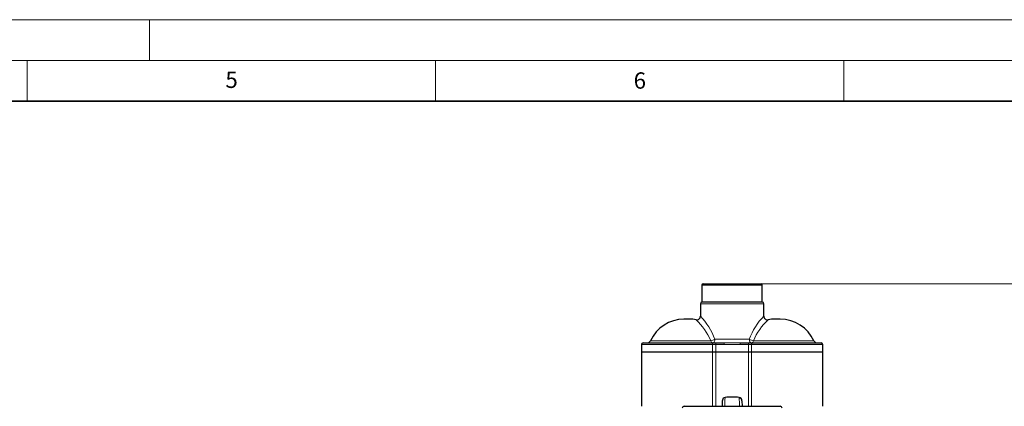
# Model space of a CAD drawing. Units: millimetres. Extents: x 0 to 420, y 0 to 297.
# Drawn here: x 214 to 335, y 250 to 297 of the extents above; entities that cross this region are included whole.
import ezdxf

# ---------------------------------------------------------------- set-up
doc = ezdxf.new("R2010")
doc.units = ezdxf.units.MM
doc.styles.add('SLDTEXTSTYLE0', font='TXT', dxfattribs={"width": 0.605})
doc.dimstyles.new('SLDDIMSTYLE2', dxfattribs={"dimtxt": 3.5, "dimasz": 3.5, "dimexe": 0, "dimexo": 0.0625, "dimgap": 0.875, "dimtad": 1, "dimlfac": 9, "dimrnd": 1e-09, "dimzin": 12, "dimdsep": 46, "dimtxsty": 'SLDTEXTSTYLE0', "dimsah": 1, "dimcen": 0.09, "dimadec": 0, "dimazin": 3, "dimtfac": 1, "dimtdec": 3, "dimtofl": 0, "dimtmove": 0, "dimatfit": 3, "dimfxl": 0, "dimfrac": 2, "dimtolj": 1, "dimtzin": 12, "dimarcsym": 0})

# ---------------------------------------------------------------- blocks, each defined once
blk = doc.blocks.new('_D_19')
at = {"color": 7, "linetype": 'Continuous', "lineweight": 0}
for p, q in [((304.98, 264.62), (362.2, 264.62)), ((361.2, 264.62), (361.2, 172.18)), ((321.75, 172.18), (362.2, 172.18))]:
    blk.add_line(p, q, dxfattribs=at)
at = {"color": 7, "linetype": 'Continuous', "lineweight": 18}
for points in [[(361.2, 264.62), (360.66, 261.12), (361.74, 261.12)], [(361.2, 172.18), (361.74, 175.68), (360.66, 175.68)]]:
    blk.add_solid(points, dxfattribs=at)
at = {"color": 7, "linetype": 'Continuous', "lineweight": 18, "insert": (356.69, 214.39), "char_height": 3.5, "attachment_point": 1, "rotation": 90, "style": 'SLDTEXTSTYLE0'}
blk.add_mtext('832', dxfattribs=at)

msp = doc.modelspace()

# ---------------------------------------------------------------- linework, layer by layer
at = {"color": 7, "linetype": 'Continuous', "lineweight": 18}
for p, q in [((0, 297), (420, 297)), ((230, 292), (230, 297)), ((15, 292), (415, 292)), ((215, 292), (215, 287)), ((265, 292), (265, 287)), ((315, 292), (315, 287))]:
    msp.add_line(p, q, dxfattribs=at)
at = {"color": 7, "linetype": 'Continuous', "lineweight": 35}
msp.add_line((410, 287), (20, 287), dxfattribs=at)
at = {"color": 7, "linetype": 'Continuous', "lineweight": 25}
for p, q in [((297.6384, 264.4753), (297.6384, 262.3958)), ((297.7829, 264.6198), (304.8829, 264.6198)), ((305.0273, 262.3958), (305.0273, 264.4753)), ((297.444, 262.1753), (297.444, 260.6644)), ((304.9995, 262.3975), (297.6662, 262.3975)), ((305.2217, 260.6644), (305.2217, 262.1753)), ((296.1167, 260.2992), (295.4379, 260.2992)), ((307.2278, 260.2992), (306.549, 260.2992)), ((290.2217, 257.1753), (290.2217, 256.2864)), ((290.444, 257.3975), (298.819, 257.3975)), ((298.819, 257.3975), (299.3259, 257.3975)), ((299.3259, 257.3975), (300.3579, 257.3975)), ((302.3079, 257.3975), (303.3398, 257.3975)), ((303.3398, 257.3975), (303.8468, 257.3975)), ((303.8468, 257.3975), (312.2217, 257.3975)), ((312.444, 256.2864), (312.444, 257.1753)), ((290.2217, 256.2864), (290.2217, 249.6198)), ((290.2217, 256.2864), (298.9457, 256.2864)), ((298.9457, 256.2864), (299.3259, 256.2864)), ((299.3259, 256.2864), (303.3398, 256.2864)), ((303.3398, 256.2864), (303.72, 256.2864)), ((303.72, 256.2864), (312.444, 256.2864)), ((312.444, 249.6198), (312.444, 256.2864)), ((295.444, 249.6198), (307.2217, 249.6198)), ((302.5368, 250.2909), (302.5603, 249.6198))]:
    msp.add_line(p, q, dxfattribs=at)
at = {"color": 8, "linetype": 'Continuous', "lineweight": 18}
for p, q in [((297.6384, 264.4753), (305.0273, 264.4753)), ((297.444, 262.1753), (305.2217, 262.1753)), ((290.2217, 257.1753), (298.9457, 257.1753)), ((298.7158, 257.6576), (291.3306, 257.6576)), ((298.9457, 257.1753), (298.9457, 256.2864)), ((299.3259, 257.1753), (298.9457, 257.1753)), ((303.4417, 257.842), (299.2241, 257.842)), ((299.3259, 257.3975), (299.3259, 257.1753)), ((299.3259, 256.2864), (299.3259, 257.1753)), ((299.3259, 257.1753), (300.3579, 257.1753)), ((300.3579, 257.3975), (300.3579, 257.1753)), ((300.3579, 257.1753), (302.3079, 257.1753)), ((302.3079, 257.1753), (302.3079, 257.3975)), ((302.3079, 257.1753), (303.3398, 257.1753)), ((303.3398, 257.1753), (303.3398, 257.3975)), ((303.72, 257.1753), (303.3398, 257.1753)), ((303.3398, 257.1753), (303.3398, 256.2864)), ((303.72, 257.1753), (312.444, 257.1753)), ((303.72, 256.2864), (303.72, 257.1753)), ((311.3351, 257.6576), (303.9499, 257.6576)), ((298.9457, 256.2864), (298.9457, 249.6198)), ((299.3259, 249.6198), (299.3259, 256.2864)), ((303.3398, 256.2864), (303.3398, 249.6198)), ((303.72, 249.6198), (303.72, 256.2864)), ((300.1272, 250.2424), (300.1358, 250.1953))]:
    msp.add_line(p, q, dxfattribs=at)
at = {"color": 8, "linetype": 'Continuous', "lineweight": 18, "flags": 128}
for points in [[(298.9457, 257.1753), (298.9433, 257.2187), (298.9361, 257.2604), (298.9243, 257.2988), (298.9086, 257.3325), (298.8894, 257.3601), (298.8675, 257.3806), (298.8437, 257.3933), (298.819, 257.3975)], [(299.2241, 257.842), (299.2194, 257.7553), (299.2057, 257.672), (299.1835, 257.5951), (299.1535, 257.5278), (299.117, 257.4725), (299.0753, 257.4314), (299.0302, 257.4061), (298.9832, 257.3975)], [(302.3079, 257.3975), (301.3329, 257.4038), (300.3579, 257.3975)], [(303.6827, 257.3975), (303.6357, 257.4061), (303.5904, 257.4314), (303.5488, 257.4724), (303.5123, 257.5277), (303.4823, 257.5951), (303.46, 257.6719), (303.4463, 257.7553), (303.4417, 257.842)], [(303.72, 257.1753), (303.7225, 257.2187), (303.7297, 257.2604), (303.7414, 257.2988), (303.7571, 257.3325), (303.7763, 257.3601), (303.7983, 257.3806), (303.822, 257.3933), (303.8468, 257.3975)], [(300.4271, 249.6198), (300.4295, 249.6858), (300.4457, 250.1276), (300.4573, 250.4448), (300.4642, 250.6357), (300.4665, 250.6994)], [(302.1992, 250.6994), (302.2015, 250.6357), (302.2085, 250.4448), (302.2201, 250.1276), (302.2362, 249.6858), (302.2387, 249.6198)]]:
    msp.add_lwpolyline(points, dxfattribs=at)
at = {"color": 7, "linetype": 'Continuous', "lineweight": 25, "flags": 128}
msp.add_lwpolyline([(300.1385, 250.3951), (300.1373, 250.3601), (300.134, 250.2664), (300.1292, 250.1298), (300.1235, 249.965), (300.1172, 249.7855), (300.1122, 249.6419), (300.1114, 249.6198)], dxfattribs=at)
at = {"color": 7, "linetype": 'Continuous', "lineweight": 25}
for centre, radius, start, end in [((297.7829, 264.4753), 0.1444, 90, 180), ((304.8829, 264.4753), 0.1444, 0, 90), ((297.6662, 262.1753), 0.2222, 97.180756, 180), ((304.9995, 262.1753), 0.2222, 0, 82.819244), ((296.9995, 260.6644), 0.4444, 259.743955, 0.000002), ((305.6662, 260.6644), 0.4444, 179.999998, 280.256045), ((295.4379, 255.7853), 4.5139, 90, 155.493918), ((296.1167, 255.7853), 4.5139, 79.745029, 90), ((306.549, 255.7853), 4.5139, 90, 100.257181), ((307.2278, 255.7853), 4.5139, 24.506082, 90), ((290.444, 257.1753), 0.2222, 90, 180), ((290.9262, 257.842), 0.4444, 270, 335.493918), ((311.7395, 257.842), 0.4444, 204.506082, 270), ((312.2217, 257.1753), 0.2222, 0, 90), ((295.444, 249.3975), 0.2222, 90, 180), ((300.504, 250.3372), 0.3642, 95.907044, 171.04274), ((301.3329, 244.3134), 6.4445, 82.272586, 97.726096), ((302.1468, 250.314), 0.389, 2.016652, 82.258973), ((302.148, 250.2896), 0.3886, 2.042363, 82.305686), ((307.2217, 249.3975), 0.2222, 0, 90)]:
    msp.add_arc(centre, radius, start, end, dxfattribs=at)
at = {"color": 8, "linetype": 'Continuous', "lineweight": 18}
for centre, radius, start, end in [((292.0681, 255.3015), 7.5935, 19.545807, 44.930877), ((310.6808, 255.249), 7.6895, 135.230181, 160.293195), ((291.919, 254.8204), 7.3651, 22.657351, 47.230016), ((310.7467, 254.8205), 7.3651, 132.769945, 157.342704), ((298.4156, 259.2782), 1.6482, 280.4964, 299.376646), ((299.0279, 257.7109), 0.3166, 189.694143, 261.859861), ((304.2502, 259.2784), 1.6484, 240.624456, 259.502497), ((303.6378, 257.7109), 0.3166, 278.140139, 350.305857)]:
    msp.add_arc(centre, radius, start, end, dxfattribs=at)

# ---------------------------------------------------------------- texts
at = {"color": 7, "linetype": 'Continuous', "lineweight": 18, "char_height": 2, "attachment_point": 2, "style": 'SLDTEXTSTYLE0'}
for s, insert in [('5', (240.0418, 290.6369)), ('6', (290.0344, 290.5429))]:
    msp.add_mtext(s, dxfattribs=dict(at, insert=insert))

# ---------------------------------------------------------------- dimensions: what is measured, and where the dimension line sits
at = {"color": 7, "linetype": 'Continuous', "lineweight": 18}
dim = msp.add_linear_dim(base=(361.2031, 172.1753), p1=(304.8829, 264.6198), p2=(321.6477, 172.1753), angle=90, dimstyle='SLDDIMSTYLE2', dxfattribs=at)
dim.commit()
dim.dimension.update_dxf_attribs({"geometry": '_D_19', "text_midpoint": (361.2031, 218.3975), "dimtype": 160})

doc.saveas('drawing.dxf')
